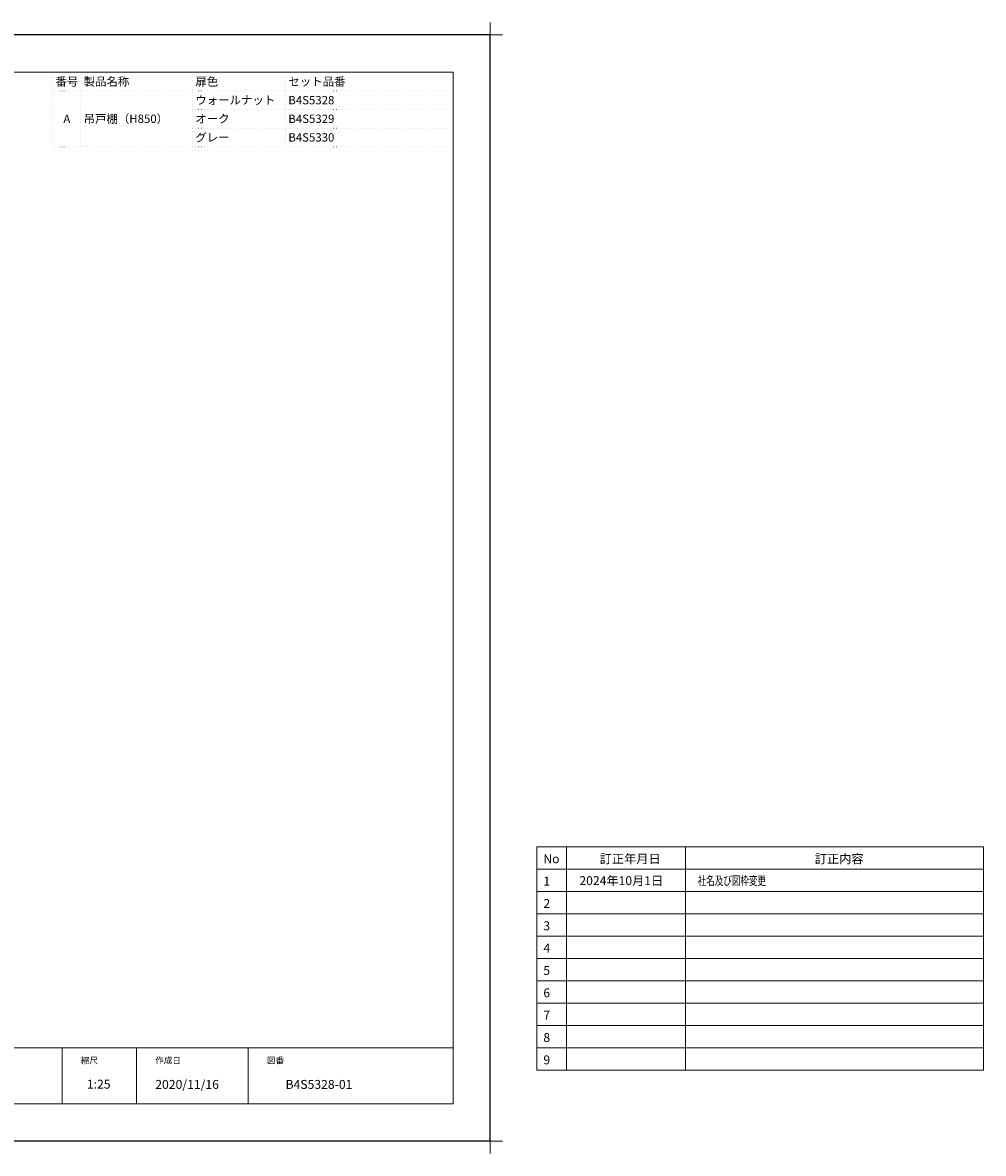
# Model space of a CAD drawing. Extents: x 51941 to 65836, y -198 to 7393.
# Drawn here: x 59383 to 65836, y -198 to 7393 of the extents above; entities that cross this region are included whole.
import ezdxf
from ezdxf.enums import TextEntityAlignment as Align

# ---------------------------------------------------------------- set-up
doc = ezdxf.new("R2010")
doc.units = 0
doc.header["$LTSCALE"] = 80
doc.header["$MEASUREMENT"] = 0
doc.linetypes.add('DOT', pattern=[0.25, 0, -0.25])
doc.layers.get('0').update_dxf_attribs({"linetype": 'CONTINUOUS', "lineweight": 13})
doc.layers.get('DEFPOINTS').update_dxf_attribs({"linetype": 'CONTINUOUS'})
for name, color, linetype, lineweight in [('一般', 7, 'CONTINUOUS', 15), ('仕様書', 7, 'CONTINUOUS', 15), ('図面枠', 3, 'CONTINUOUS', 15)]:
    doc.layers.add(name, color=color, linetype=linetype, lineweight=lineweight)
doc.styles.add('sanwa1', font='romans.shx', dxfattribs={"bigfont": 'extfont2.shx'})

# ---------------------------------------------------------------- blocks, each defined once
blk = doc.blocks.new('グループ-13-1')
at = {"layer": '一般', "color": 7, "linetype": 'Continuous', "lineweight": 5}
for p, q in [((12408.3, -2805.9), (12408.3, -2673.1)), ((12341.9, -2739.5), (12474.7, -2739.5))]:
    blk.add_line(p, q, dxfattribs=at)

msp = doc.modelspace()

# ---------------------------------------------------------------- linework, layer by layer
for p, q in [((62836.446, 1860.413), (62836.446, 360.413)), ((62836.446, 1860.413), (65836.446, 1860.413)), ((63036.446, 1860.413), (63036.446, 360.413)), ((63836.446, 1860.413), (63836.446, 360.413)), ((65836.446, 1860.413), (65836.446, 360.413)), ((62836.446, 1710.413), (65836.446, 1710.413)), ((62836.446, 1560.413), (65836.446, 1560.413)), ((62836.446, 1410.413), (65836.446, 1410.413)), ((62836.446, 1260.413), (65836.446, 1260.413)), ((62836.446, 1110.413), (65836.446, 1110.413)), ((62836.446, 960.413), (65836.446, 960.413)), ((62836.446, 810.413), (65836.446, 810.413)), ((62836.446, 660.413), (65836.446, 660.413)), ((59649.446, 510.414), (59649.446, 135.414)), ((60149.446, 510.414), (60149.446, 135.414)), ((60899.446, 510.414), (60899.446, 135.414)), ((62836.446, 510.413), (65836.446, 510.413)), ((62836.446, 360.413), (65836.446, 360.413))]:
    msp.add_line(p, q)
at = {"layer": 'DEFPOINTS'}
for p, q in [((62524.446, 7310.414), (52024.446, 7310.414)), ((62524.446, -114.586), (62524.446, 7310.414)), ((62524.446, -114.586), (52024.446, -114.586))]:
    msp.add_line(p, q, dxfattribs=at)
at = {"layer": '図面枠'}
for p, q in [((62274.446, 7060.414), (52274.446, 7060.414)), ((62274.446, 135.414), (62274.446, 7060.414)), ((52274.446, 510.414), (62274.446, 510.414)), ((52274.446, 135.414), (62274.446, 135.414))]:
    msp.add_line(p, q, dxfattribs=at)
at = {"layer": '図面枠', "linetype": 'DOT'}
for p, q in [((59586.946, 6560.414), (59586.946, 7060.414)), ((62274.446, 7060.414), (59586.946, 7060.414)), ((59774.446, 6560.414), (59774.446, 7060.414)), ((60524.446, 6560.414), (60524.446, 7060.414)), ((61149.446, 6560.414), (61149.446, 7060.414)), ((62274.446, 6560.414), (62274.446, 7060.414)), ((62274.446, 6935.414), (59586.946, 6935.414)), ((62274.446, 6810.414), (60524.446, 6810.414)), ((62274.446, 6685.414), (60524.446, 6685.414)), ((62274.446, 6560.414), (59586.946, 6560.414))]:
    msp.add_line(p, q, dxfattribs=at)

# ---------------------------------------------------------------- block references
at = {"layer": 'DEFPOINTS', "color": 7, "xscale": 1.25, "yscale": 1.25, "zscale": 1.25}
for p in [(47014.039, 10734.789), (47014.039, 3309.789)]:
    msp.add_blockref('グループ-13-1', p, dxfattribs=at)

# ---------------------------------------------------------------- texts
at = {"layer": '仕様書', "linetype": 'Continuous', "style": 'sanwa1'}
for s, p in [('番号', (59680.696, 6997.914)), ('A', (59680.696, 6747.914))]:
    msp.add_text(s, height=56.25, dxfattribs=at).set_placement(p, align=Align.MIDDLE_CENTER)
for s, p in [('製品名称', (59793.196, 6997.914)), ('扉色', (60543.196, 6997.914)), ('セット品番', (61168.196, 6997.914)), ('ウォールナット', (60543.196, 6872.914)), ('B4S5328', (61168.196, 6872.914)), ('吊戸棚（H850）', (59793.196, 6747.914)), ('オーク', (60543.196, 6747.914)), ('B4S5329', (61168.196, 6747.914)), ('グレー', (60543.196, 6622.914)), ('B4S5330', (61168.196, 6622.914))]:
    msp.add_text(s, height=56.25, dxfattribs=at).set_placement(p, align=Align.MIDDLE_LEFT)
at = {"layer": '図面枠', "linetype": 'Continuous', "style": 'sanwa1'}
for s, p in [('No', (62881.006, 1750.143)), ('訂正年月日', (63259.577, 1750.143)), ('訂正内容', (64704.041, 1750.143)), ('2024年10月1日', (63122.743, 1603.246)), ('1', (62881.006, 1600.143)), ('2', (62881.006, 1450.143)), ('3', (62881.006, 1300.143)), ('4', (62881.006, 1150.143)), ('5', (62881.006, 1000.143)), ('6', (62881.006, 850.143)), ('7', (62881.006, 700.143)), ('8', (62881.006, 550.143)), ('9', (62881.006, 400.143)), ('1:25', (59815.218, 237.028)), ('2020/11/16', (60274.446, 235.414)), ('B4S5328-01', (61149.446, 235.414))]:
    msp.add_text(s, height=60, dxfattribs=at).set_placement(p)
at = {"layer": '図面枠', "linetype": 'Continuous', "style": 'sanwa1', "width": 0.7}
msp.add_text('社名及び図枠変更', height=60, dxfattribs=at).set_placement((63917.788, 1603.246))
at = {"layer": '図面枠', "char_height": 42, "attachment_point": 1, "line_spacing_factor": 2.243545, "style": 'sanwa1'}
for s, insert in [('{\\f小塚ゴシック Pr6N M|b0|i0|c128|p0;縮尺}', (59774.446, 447.914)), ('{\\f小塚ゴシック Pr6N M|b0|i0|c128|p0;作成日}', (60274.446, 447.914)), ('{\\f小塚ゴシック Pr6N M|b0|i0|c128|p0;図番}', (61024.446, 447.914))]:
    msp.add_mtext(s, dxfattribs=dict(at, insert=insert))

doc.saveas('drawing.dxf')
